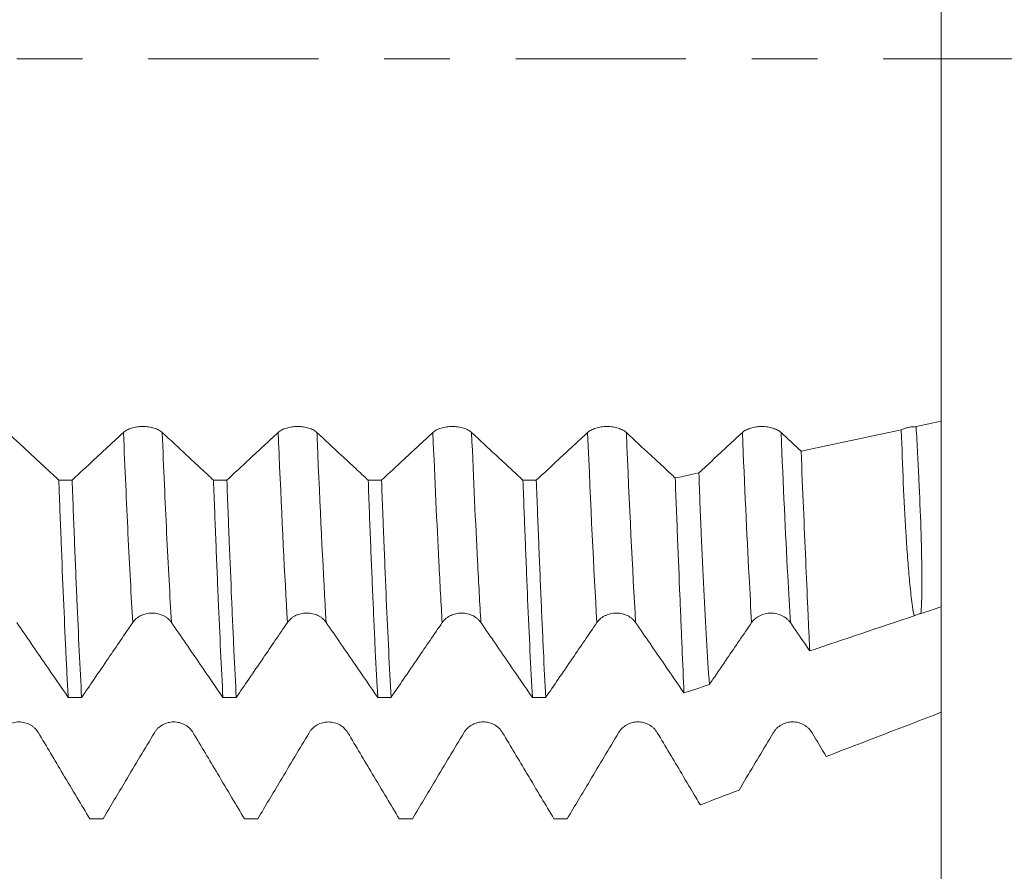
# Model space of a CAD drawing. Units: millimetres. Extents: x -44 to 82, y -67 to 47.
# Drawn here: x 61 to 67, y -5 to 0 of the extents above; entities that cross this region are included whole.
import ezdxf

# ---------------------------------------------------------------- set-up
doc = ezdxf.new("R2010")
doc.units = ezdxf.units.MM
doc.linetypes.add('CENTER', pattern=[47.5, 22, -8.5, 8.5, -8.5])
for name, color, linetype in [('1', 4, 'Continuous'), ('2', 7, 'Continuous'), ('SK2', 7, 'Continuous'), ('SK4', 2, 'CENTER')]:
    doc.layers.add(name, color=color, linetype=linetype)
doc.styles.add('iso_b_vert', font='simplex.shx')
doc.dimstyles.get("Standard").update_dxf_attribs({"dimtxt": 0.18, "dimasz": 0.18, "dimexe": 0.18, "dimexo": 0.0625, "dimgap": 0.09, "dimtad": 1, "dimzin": 0, "dimdsep": 52, "dimtxsty": 'Standard', "dimcen": 0.09, "dimadec": 0, "dimazin": 0, "dimtfac": 1, "dimtdec": 4, "dimtofl": 0, "dimtmove": 0, "dimatfit": 3, "dimfxl": 1, "dimtolj": 1, "dimtzin": 0, "dimarcsym": 0})

# ---------------------------------------------------------------- blocks, each defined once
blk = doc.blocks.new('_U0')
at = {"layer": 'SK2', "lineweight": 13}
for p, q in [((-23, -1.5875), (-23, -56.000353)), ((67, -1.5875), (67, -56.000353)), ((-23, -54.000353), (67, -54.000353))]:
    blk.add_line(p, q, dxfattribs=at)
at = {"layer": 'SK2', "lineweight": 18}
for points in [[(-23, -54.000353), (-19.500002, -53.539569), (-19.499998, -54.461137)], [(67, -54.000353), (63.500002, -54.461137), (63.499998, -53.539569)]]:
    blk.add_solid(points, dxfattribs=at)
at = {"layer": 'SK2', "lineweight": 18, "insert": (20.367172, -53.115239), "char_height": 3, "attachment_point": 7, "line_spacing_factor": 1.084337, "style": 'iso_b_vert'}
blk.add_mtext('\\W0.6740;90', dxfattribs=at)
blk = doc.blocks.new('_U1')
at = {"layer": '2', "lineweight": 13}
for p, q in [((28.75, -1.5875), (28.75, -38.000353)), ((67, -1.5875), (67, -38.000353)), ((67, -36.000353), (28.75, -36.000353))]:
    blk.add_line(p, q, dxfattribs=at)
at = {"layer": '2', "lineweight": 18}
for points in [[(28.75, -36.000353), (32.249998, -35.539569), (32.250002, -36.461137)], [(67, -36.000353), (63.500002, -36.461137), (63.499998, -35.539569)]]:
    blk.add_solid(points, dxfattribs=at)
at = {"layer": '2', "lineweight": 18, "insert": (43.39263, -35.115239), "char_height": 3, "attachment_point": 7, "line_spacing_factor": 1.084337, "style": 'iso_b_vert'}
blk.add_mtext('\\W0.7468;38.25', dxfattribs=at)
blk = doc.blocks.new('_U2')
at = {"layer": 'SK2', "lineweight": 13}
for p, q in [((49, -1.5875), (49, -29.000353)), ((67, -1.5875), (67, -29.000353)), ((67, -27.000353), (49, -27.000353))]:
    blk.add_line(p, q, dxfattribs=at)
at = {"layer": 'SK2', "lineweight": 18}
for points in [[(49, -27.000353), (52.499998, -26.539569), (52.500002, -27.461137)], [(67, -27.000353), (63.500002, -27.461137), (63.499998, -26.539569)]]:
    blk.add_solid(points, dxfattribs=at)
at = {"layer": 'SK2', "lineweight": 18, "insert": (56.742115, -26.115239), "char_height": 3, "attachment_point": 7, "line_spacing_factor": 1.084337, "style": 'iso_b_vert'}
blk.add_mtext('\\W0.5321;18', dxfattribs=at)
blk = doc.blocks.new('_U3')
at = {"layer": 'SK2', "lineweight": 13}
for p, q in [((65.25, 1.5875), (65.25, 14.650127)), ((67, 1.5875), (67, 14.650127)), ((74.5, 12.650127), (57.75, 12.650127))]:
    blk.add_line(p, q, dxfattribs=at)
at = {"layer": 'SK2', "lineweight": 18}
for points in [[(65.25, 12.650127), (61.750002, 12.189343), (61.749998, 13.110911)], [(67, 12.650127), (70.499998, 13.110911), (70.500002, 12.189343)]]:
    blk.add_solid(points, dxfattribs=at)
at = {"layer": 'SK2', "lineweight": 18, "attachment_point": 7, "line_spacing_factor": 1.084337, "style": 'iso_b_vert'}
for s, insert, char_height in [('\\W0.6562;1.75', (63.138486, 20.535241), 3), ("\\W0.6844;'E'", (63.164986, 13.43276), 3.5)]:
    blk.add_mtext(s, dxfattribs=dict(at, insert=insert, char_height=char_height))
blk = doc.blocks.new('_U4')
at = {"layer": '2', "lineweight": 13}
for p, q in [((80.5, -5.075063), (80.5, 35.67995)), ((68.5875, 5.075063), (82.5, 5.075063)), ((68.5875, -5.075063), (82.5, -5.075063))]:
    blk.add_line(p, q, dxfattribs=at)
at = {"layer": '2', "lineweight": 18}
for points in [[(80.5, 5.075063), (80.960784, 1.575065), (80.039216, 1.575062)], [(80.5, -5.075063), (80.039216, -1.575065), (80.960784, -1.575062)]]:
    blk.add_solid(points, dxfattribs=at)
at = {"layer": '2', "lineweight": 18, "insert": (79.908886, 20.635353), "char_height": 3, "attachment_point": 7, "rotation": 90, "line_spacing_factor": 1.084337, "style": 'iso_b_vert'}
blk.add_mtext('\\W0.7161;M10x1.00', dxfattribs=at)

msp = doc.modelspace()

# ---------------------------------------------------------------- linework, layer by layer
at = {"layer": '1', "lineweight": 18}
for points, knots in [([(67, 1.3529), (67, 1.3508), (67, 1.3366), (67, 1.3164), (67, 1.2917), (67, 1.2682), (67, 1.2352), (67, 1.1333), (67, 0.8976), (67, 0.4308), (67, -0.025), (67, -0.3841), (67, -0.7653), (67, -1.253), (67, -1.684), (67, -1.9586), (67, -2.0706), (67, -2.1457), (67, -2.2205), (67, -2.2952), (67, -2.3439)], [0, 0, 0, 0, 0.004998, 0.033526, 0.04779, 0.062054, 0.090582, 0.11911, 0.233222, 0.347333, 0.461445, 0.518501, 0.575557, 0.689668, 0.80378, 0.860836, 0.917892, 0.917892, 0.946419, 1, 1, 1, 1]), ([(67, -3.5436), (67, -3.3), (67, -2.9098), (67, -2.4666), (67, -2.3439)], [0, 0, 0, 0, 0.73063, 1, 1, 1, 1]), ([(61.2966, -2.7241), (61.2697, -2.6991), (61.2427, -2.6741), (61.1848, -2.6202), (61.1537, -2.5914), (61.0701, -2.5136), (61.0174, -2.4646), (60.9648, -2.4156)], [0, 0, 0, 0, 0.243449, 0.243449, 0.524047, 0.524047, 1, 1, 1, 1]), ([(61.7145, -2.416), (61.6835, -2.4448), (61.6524, -2.4737), (61.5904, -2.5314), (61.5593, -2.5602), (61.4798, -2.6341), (61.4313, -2.6791), (61.3828, -2.7241)], [0, 0, 0, 0, 0.28078, 0.28078, 0.561559, 0.561559, 1, 1, 1, 1]), ([(61.9648, -2.416), (61.9584, -2.4101), (61.9507, -2.4047), (61.9374, -2.3976), (61.9326, -2.3953), (61.9226, -2.3912), (61.9121, -2.3874), (61.9008, -2.3844), (61.8891, -2.3818), (61.8831, -2.3807), (61.871, -2.379), (61.8648, -2.3783), (61.8524, -2.3774), (61.846, -2.3772), (61.827, -2.3772), (61.8146, -2.3781), (61.7963, -2.3807), (61.7902, -2.3818), (61.7786, -2.3844), (61.773, -2.3859), (61.7566, -2.3909), (61.7464, -2.3951), (61.7331, -2.4022), (61.729, -2.4048), (61.7213, -2.4101), (61.7177, -2.413), (61.7145, -2.416)], [0, 0, 0, 0, 0.125, 0.125, 0.1875, 0.1875, 0.25, 0.3125, 0.3125, 0.375, 0.375, 0.4375, 0.4375, 0.5, 0.5, 0.625, 0.625, 0.6875, 0.6875, 0.75, 0.75, 0.875, 0.875, 0.9375, 0.9375, 1, 1, 1, 1]), ([(62.2964, -2.7244), (62.2695, -2.6993), (62.2426, -2.6743), (62.1846, -2.6205), (62.1536, -2.5916), (62.0699, -2.5139), (62.0174, -2.465), (61.9648, -2.416)], [0, 0, 0, 0, 0.243594, 0.243594, 0.524323, 0.524323, 1, 1, 1, 1]), ([(62.7145, -2.4162), (62.6835, -2.4451), (62.6524, -2.4739), (62.5903, -2.5316), (62.5593, -2.5605), (62.4798, -2.6344), (62.4313, -2.6794), (62.3828, -2.7244)], [0, 0, 0, 0, 0.280767, 0.280767, 0.561533, 0.561533, 1, 1, 1, 1]), ([(62.9648, -2.4163), (62.9584, -2.4103), (62.9507, -2.405), (62.9374, -2.3978), (62.9326, -2.3955), (62.9226, -2.3914), (62.9121, -2.3877), (62.9008, -2.3847), (62.8891, -2.3821), (62.8831, -2.381), (62.871, -2.3792), (62.8648, -2.3785), (62.8524, -2.3777), (62.846, -2.3774), (62.827, -2.3774), (62.8146, -2.3783), (62.7963, -2.3809), (62.7902, -2.382), (62.7786, -2.3846), (62.773, -2.3861), (62.7566, -2.3911), (62.7464, -2.3953), (62.7331, -2.4025), (62.729, -2.405), (62.7213, -2.4104), (62.7177, -2.4132), (62.7145, -2.4162)], [0, 0, 0, 0, 0.125, 0.125, 0.1875, 0.1875, 0.25, 0.3125, 0.3125, 0.375, 0.375, 0.4375, 0.4375, 0.5, 0.5, 0.625, 0.625, 0.6875, 0.6875, 0.75, 0.75, 0.875, 0.875, 0.9375, 0.9375, 1, 1, 1, 1]), ([(63.2964, -2.7246), (63.2695, -2.6996), (63.2426, -2.6747), (63.1847, -2.6208), (63.1537, -2.592), (63.07, -2.5142), (63.0174, -2.4653), (62.9648, -2.4163)], [0, 0, 0, 0, 0.243182, 0.243182, 0.523933, 0.523933, 1, 1, 1, 1]), ([(63.7146, -2.4163), (63.6835, -2.4452), (63.6525, -2.4741), (63.5904, -2.5318), (63.5593, -2.5606), (63.4797, -2.6345), (63.4312, -2.6796), (63.3827, -2.7246)], [0, 0, 0, 0, 0.280664, 0.280664, 0.561328, 0.561328, 1, 1, 1, 1]), ([(63.9648, -2.4164), (63.9584, -2.4105), (63.9508, -2.4051), (63.9374, -2.3979), (63.9326, -2.3957), (63.9226, -2.3915), (63.9121, -2.3878), (63.9008, -2.3848), (63.8891, -2.3822), (63.8831, -2.3811), (63.871, -2.3793), (63.8648, -2.3787), (63.8524, -2.3778), (63.846, -2.3775), (63.827, -2.3775), (63.8146, -2.3784), (63.7963, -2.381), (63.7902, -2.3821), (63.7786, -2.3847), (63.773, -2.3862), (63.7567, -2.3913), (63.7464, -2.3955), (63.7331, -2.4026), (63.729, -2.4051), (63.7213, -2.4105), (63.7177, -2.4134), (63.7146, -2.4163)], [0, 0, 0, 0, 0.125, 0.125, 0.1875, 0.1875, 0.25, 0.3125, 0.3125, 0.375, 0.375, 0.4375, 0.4375, 0.5, 0.5, 0.625, 0.625, 0.6875, 0.6875, 0.75, 0.75, 0.875, 0.875, 0.9375, 0.9375, 1, 1, 1, 1]), ([(64.2966, -2.7249), (64.2696, -2.6998), (64.2427, -2.6748), (64.1847, -2.6209), (64.1536, -2.592), (64.07, -2.5143), (64.0174, -2.4653), (63.9648, -2.4164)], [0, 0, 0, 0, 0.243801, 0.243801, 0.524416, 0.524416, 1, 1, 1, 1]), ([(64.7146, -2.4167), (64.6835, -2.4456), (64.6525, -2.4745), (64.5904, -2.5322), (64.5593, -2.5611), (64.4798, -2.6349), (64.4314, -2.6799), (64.3829, -2.7249)], [0, 0, 0, 0, 0.280826, 0.280826, 0.561652, 0.561652, 1, 1, 1, 1]), ([(64.9648, -2.4168), (64.9584, -2.4109), (64.9508, -2.4055), (64.9374, -2.3983), (64.9326, -2.3961), (64.9226, -2.3919), (64.9121, -2.3882), (64.9009, -2.3852), (64.8891, -2.3826), (64.8831, -2.3815), (64.871, -2.3797), (64.8648, -2.3791), (64.8524, -2.3782), (64.846, -2.3779), (64.827, -2.3779), (64.8146, -2.3788), (64.7963, -2.3814), (64.7902, -2.3825), (64.7786, -2.3851), (64.773, -2.3866), (64.7567, -2.3917), (64.7465, -2.3959), (64.7331, -2.403), (64.729, -2.4055), (64.7213, -2.4109), (64.7178, -2.4138), (64.7146, -2.4167)], [0, 0, 0, 0, 0.125, 0.125, 0.1875, 0.1875, 0.25, 0.3125, 0.3125, 0.375, 0.375, 0.4375, 0.4375, 0.5, 0.5, 0.625, 0.625, 0.6875, 0.6875, 0.75, 0.75, 0.875, 0.875, 0.9375, 0.9375, 1, 1, 1, 1]), ([(65.2806, -2.7104), (65.2589, -2.6903), (65.2373, -2.6702), (65.1846, -2.6212), (65.1536, -2.5924), (65.0699, -2.5146), (65.0174, -2.4657), (64.9648, -2.4168)], [0, 0, 0, 0, 0.205654, 0.205654, 0.500525, 0.500525, 1, 1, 1, 1]), ([(65.7146, -2.4167), (65.6835, -2.4456), (65.6525, -2.4745), (65.5904, -2.5322), (65.5593, -2.5611), (65.4967, -2.6192), (65.4652, -2.6485), (65.4336, -2.6778)], [0, 0, 0, 0, 0.331538, 0.331538, 0.663077, 0.663077, 1, 1, 1, 1]), ([(65.9648, -2.4168), (65.9584, -2.4109), (65.9508, -2.4055), (65.9374, -2.3983), (65.9326, -2.3961), (65.9226, -2.3919), (65.9122, -2.3882), (65.9009, -2.3852), (65.8892, -2.3826), (65.8831, -2.3815), (65.871, -2.3797), (65.8649, -2.3791), (65.8524, -2.3782), (65.846, -2.3779), (65.827, -2.3779), (65.8146, -2.3788), (65.7963, -2.3814), (65.7902, -2.3825), (65.7786, -2.3851), (65.773, -2.3866), (65.7567, -2.3917), (65.7465, -2.3959), (65.7332, -2.403), (65.729, -2.4055), (65.7213, -2.4109), (65.7178, -2.4138), (65.7146, -2.4167)], [0, 0, 0, 0, 0.125, 0.125, 0.1875, 0.1875, 0.25, 0.3125, 0.3125, 0.375, 0.375, 0.4375, 0.4375, 0.5, 0.5, 0.625, 0.625, 0.6875, 0.6875, 0.75, 0.75, 0.875, 0.875, 0.9375, 0.9375, 1, 1, 1, 1]), ([(66.8378, -2.3786), (66.8289, -2.3786), (66.8202, -2.3791), (66.8031, -2.3809), (66.7945, -2.3823), (66.7782, -2.3858), (66.7704, -2.3879), (66.7555, -2.3929), (66.7484, -2.3958), (66.7419, -2.399)], [0, 0, 0, 0, 0.25, 0.25, 0.5, 0.5, 0.75, 0.75, 1, 1, 1, 1]), ([(66.8249, -3.6023), (66.8211, -3.583), (66.8179, -3.5631), (66.8118, -3.5224), (66.8091, -3.5016), (66.8013, -3.4381), (66.7968, -3.3942), (66.7885, -3.3033), (66.7847, -3.2563), (66.7776, -3.16), (66.7743, -3.1106), (66.7651, -2.9591), (66.7597, -2.8534), (66.7501, -2.633), (66.7458, -2.5183), (66.7419, -2.399)], [0, 0, 0, 0, 0.0625, 0.0625, 0.125, 0.125, 0.25, 0.25, 0.375, 0.375, 0.5, 0.5, 0.75, 0.75, 1, 1, 1, 1]), ([(66.8378, -2.3786), (66.8411, -2.4374), (66.8442, -2.4952), (66.8501, -2.6091), (66.8529, -2.6651), (66.8607, -2.8295), (66.8651, -2.9346), (66.8719, -3.1359), (66.8743, -3.2322), (66.8753, -3.3702), (66.8752, -3.4151), (66.8741, -3.4809), (66.8735, -3.5026), (66.8719, -3.5454), (66.8708, -3.5665), (66.8691, -3.5875)], [0, 0, 0, 0, 0.125, 0.125, 0.25, 0.25, 0.5, 0.5, 0.75, 0.75, 0.875, 0.875, 0.9375, 0.9375, 1, 1, 1, 1]), ([(66.0942, -2.5371), (66.0995, -2.6642), (66.1099, -2.9086), (66.1194, -3.1339), (66.1286, -3.3496), (66.1331, -3.4527), (66.1397, -3.5999), (66.1418, -3.6477), (66.1461, -3.7403), (66.1482, -3.7852), (66.1503, -3.8285)], [0, 0, 0, 0, 0.25, 0.5, 0.5, 0.75, 0.75, 0.875, 0.875, 1, 1, 1, 1]), ([(61.2966, -2.7241), (61.2979, -2.7585), (61.2992, -2.7929), (61.3017, -2.8608), (61.3056, -2.9616), (61.3094, -3.0594), (61.3169, -3.251), (61.3269, -3.496), (61.3368, -3.7199), (61.3444, -3.8798), (61.3469, -3.9318), (61.3508, -4.0078), (61.3521, -4.0328), (61.3547, -4.0819), (61.356, -4.106), (61.3573, -4.1297)], [0, 0, 0, 0, 0.0625, 0.0625, 0.125, 0.25, 0.25, 0.5, 0.75, 0.75, 0.875, 0.875, 0.9375, 0.9375, 1, 1, 1, 1]), ([(61.4441, -4.1297), (61.439, -4.0355), (61.4338, -3.9353), (61.4236, -3.723), (61.4185, -3.611), (61.4108, -3.4337), (61.4082, -3.3731), (61.4031, -3.2488), (61.4005, -3.1856), (61.3929, -2.993), (61.3878, -2.8606), (61.3828, -2.7241)], [0, 0, 0, 0, 0.25, 0.25, 0.5, 0.5, 0.625, 0.625, 0.75, 0.75, 1, 1, 1, 1]), ([(62.2964, -2.7244), (62.3015, -2.8608), (62.3066, -2.9933), (62.3143, -3.1859), (62.3169, -3.249), (62.322, -3.3733), (62.3246, -3.4339), (62.3322, -3.6112), (62.3373, -3.7232), (62.3473, -3.9355), (62.3523, -4.0357), (62.3574, -4.1299)], [0, 0, 0, 0, 0.25, 0.25, 0.375, 0.375, 0.5, 0.5, 0.75, 0.75, 1, 1, 1, 1]), ([(62.4437, -4.1299), (62.4387, -4.0358), (62.4337, -3.9351), (62.4274, -3.8009), (62.4261, -3.7736), (62.4236, -3.7183), (62.4197, -3.6346), (62.4159, -3.548), (62.4083, -3.3713), (62.4033, -3.2487), (62.3931, -2.9938), (62.388, -2.8615), (62.3828, -2.7244)], [0, 0, 0, 0, 0.25, 0.25, 0.3125, 0.3125, 0.375, 0.5, 0.5, 0.75, 0.75, 1, 1, 1, 1]), ([(63.2964, -2.7246), (63.3014, -2.8618), (63.3064, -2.994), (63.3165, -3.2489), (63.3216, -3.3716), (63.3293, -3.5483), (63.3331, -3.6348), (63.337, -3.7185), (63.3396, -3.7737), (63.3409, -3.801), (63.3474, -3.9353), (63.3525, -4.036), (63.3577, -4.1301)], [0, 0, 0, 0, 0.25, 0.25, 0.5, 0.5, 0.625, 0.6875, 0.6875, 0.75, 0.75, 1, 1, 1, 1]), ([(63.444, -4.1301), (63.4389, -4.0352), (63.4338, -3.9345), (63.4236, -3.7221), (63.4185, -3.6104), (63.4082, -3.3758), (63.4031, -3.2529), (63.3967, -3.0923), (63.3954, -3.0598), (63.3928, -2.9941), (63.3916, -2.9609), (63.3877, -2.8608), (63.3852, -2.7931), (63.3827, -2.7246)], [0, 0, 0, 0, 0.25, 0.25, 0.5, 0.5, 0.75, 0.75, 0.8125, 0.8125, 0.875, 0.875, 1, 1, 1, 1]), ([(64.2966, -2.7249), (64.2991, -2.7934), (64.3017, -2.861), (64.3055, -2.9611), (64.3068, -2.9943), (64.3094, -3.06), (64.3158, -3.2224), (64.322, -3.376), (64.332, -3.6106), (64.337, -3.7223), (64.3471, -3.9347), (64.3522, -4.0354), (64.3573, -4.1303)], [0, 0, 0, 0, 0.125, 0.125, 0.1875, 0.1875, 0.25, 0.5, 0.5, 0.75, 0.75, 1, 1, 1, 1]), ([(64.4439, -4.1303), (64.4389, -4.0363), (64.4338, -3.9361), (64.4263, -3.7765), (64.4225, -3.6943), (64.4186, -3.6086), (64.4161, -3.5507), (64.4148, -3.5212), (64.4084, -3.3726), (64.4033, -3.2491), (64.3931, -2.9935), (64.388, -2.8614), (64.3829, -2.7249)], [0, 0, 0, 0, 0.25, 0.25, 0.375, 0.4375, 0.4375, 0.5, 0.5, 0.75, 0.75, 1, 1, 1, 1]), ([(65.2806, -2.7104), (65.2859, -2.8473), (65.2963, -3.1106), (65.306, -3.3535), (65.3131, -3.5279), (65.3154, -3.5848), (65.32, -3.6959), (65.3223, -3.7501), (65.329, -3.9088), (65.3332, -4.0081), (65.3374, -4.101)], [0, 0, 0, 0, 0.25, 0.5, 0.5, 0.625, 0.625, 0.75, 0.75, 1, 1, 1, 1]), ([(65.5017, -4.046), (65.4951, -3.9552), (65.4887, -3.8585), (65.4764, -3.6534), (65.4704, -3.5451), (65.459, -3.3166), (65.4535, -3.1965), (65.4457, -3.0073), (65.4432, -2.943), (65.4383, -2.8122), (65.4359, -2.7456), (65.4336, -2.6778)], [0, 0, 0, 0, 0.25, 0.25, 0.5, 0.5, 0.75, 0.75, 0.875, 0.875, 1, 1, 1, 1]), ([(61.7746, -3.6451), (61.7809, -3.6358), (61.7886, -3.6275), (61.8019, -3.6162), (61.8067, -3.6126), (61.8167, -3.6061), (61.8272, -3.6002), (61.8384, -3.5955), (61.8502, -3.5914), (61.8562, -3.5897), (61.8683, -3.587), (61.8745, -3.586), (61.8869, -3.5846), (61.8933, -3.5842), (61.9123, -3.5842), (61.9247, -3.5856), (61.9431, -3.5898), (61.9491, -3.5915), (61.9607, -3.5956), (61.9664, -3.5979), (61.9772, -3.6032), (61.9825, -3.6062), (61.9926, -3.6127), (62.0021, -3.6197), (62.0104, -3.6276), (62.018, -3.6361), (62.0216, -3.6405), (62.0248, -3.6452)], [0, 0, 0, 0, 0.125, 0.125, 0.1875, 0.1875, 0.25, 0.3125, 0.3125, 0.375, 0.375, 0.4375, 0.4375, 0.5, 0.5, 0.625, 0.625, 0.6875, 0.6875, 0.75, 0.75, 0.8125, 0.8125, 0.875, 0.9375, 0.9375, 1, 1, 1, 1]), ([(62.7746, -3.6448), (62.7809, -3.6355), (62.7886, -3.6272), (62.8019, -3.6159), (62.8067, -3.6123), (62.8167, -3.6058), (62.8272, -3.5999), (62.8385, -3.5952), (62.8502, -3.5912), (62.8562, -3.5894), (62.8683, -3.5867), (62.8745, -3.5857), (62.887, -3.5843), (62.8933, -3.5839), (62.9123, -3.584), (62.9248, -3.5853), (62.9431, -3.5895), (62.9491, -3.5912), (62.9608, -3.5953), (62.9664, -3.5976), (62.9773, -3.6029), (62.9825, -3.6059), (62.9926, -3.6124), (63.0021, -3.6194), (63.0104, -3.6274), (63.0181, -3.6358), (63.0216, -3.6403), (63.0248, -3.6449)], [0, 0, 0, 0, 0.125, 0.125, 0.1875, 0.1875, 0.25, 0.3125, 0.3125, 0.375, 0.375, 0.4375, 0.4375, 0.5, 0.5, 0.625, 0.625, 0.6875, 0.6875, 0.75, 0.75, 0.8125, 0.8125, 0.875, 0.9375, 0.9375, 1, 1, 1, 1]), ([(63.7746, -3.6454), (63.781, -3.6361), (63.7886, -3.6277), (63.8019, -3.6164), (63.8067, -3.6128), (63.8168, -3.6063), (63.8272, -3.6005), (63.8385, -3.5958), (63.8502, -3.5917), (63.8562, -3.59), (63.8684, -3.5872), (63.8745, -3.5862), (63.887, -3.5848), (63.8934, -3.5845), (63.9123, -3.5845), (63.9248, -3.5859), (63.9431, -3.59), (63.9492, -3.5918), (63.9608, -3.5958), (63.9664, -3.5982), (63.9773, -3.6035), (63.9826, -3.6065), (63.9926, -3.613), (64.0021, -3.62), (64.0104, -3.6279), (64.0181, -3.6364), (64.0216, -3.6408), (64.0248, -3.6455)], [0, 0, 0, 0, 0.125, 0.125, 0.1875, 0.1875, 0.25, 0.3125, 0.3125, 0.375, 0.375, 0.4375, 0.4375, 0.5, 0.5, 0.625, 0.625, 0.6875, 0.6875, 0.75, 0.75, 0.8125, 0.8125, 0.875, 0.9375, 0.9375, 1, 1, 1, 1]), ([(64.7746, -3.6453), (64.781, -3.636), (64.7886, -3.6276), (64.8019, -3.6164), (64.8067, -3.6128), (64.8168, -3.6063), (64.8272, -3.6004), (64.8385, -3.5957), (64.8502, -3.5916), (64.8562, -3.5899), (64.8684, -3.5872), (64.8745, -3.5862), (64.887, -3.5848), (64.8934, -3.5844), (64.9123, -3.5844), (64.9248, -3.5858), (64.9431, -3.59), (64.9492, -3.5917), (64.9608, -3.5958), (64.9664, -3.5981), (64.9773, -3.6034), (64.9826, -3.6064), (64.9926, -3.6129), (65.0021, -3.6199), (65.0104, -3.6278), (65.0181, -3.6363), (65.0216, -3.6408), (65.0248, -3.6454)], [0, 0, 0, 0, 0.125, 0.125, 0.1875, 0.1875, 0.25, 0.3125, 0.3125, 0.375, 0.375, 0.4375, 0.4375, 0.5, 0.5, 0.625, 0.625, 0.6875, 0.6875, 0.75, 0.75, 0.8125, 0.8125, 0.875, 0.9375, 0.9375, 1, 1, 1, 1]), ([(65.7746, -3.6457), (65.781, -3.6364), (65.7886, -3.628), (65.8019, -3.6167), (65.8067, -3.6131), (65.8168, -3.6066), (65.8272, -3.6008), (65.8385, -3.5961), (65.8502, -3.592), (65.8562, -3.5902), (65.8684, -3.5875), (65.8745, -3.5865), (65.887, -3.5851), (65.8934, -3.5847), (65.9123, -3.5848), (65.9248, -3.5861), (65.9431, -3.5903), (65.9492, -3.592), (65.9608, -3.5961), (65.9664, -3.5984), (65.9773, -3.6037), (65.9826, -3.6067), (65.9926, -3.6132), (66.0021, -3.6202), (66.0104, -3.6282), (66.0181, -3.6366), (66.0217, -3.6411), (66.0248, -3.6457)], [0, 0, 0, 0, 0.125, 0.125, 0.1875, 0.1875, 0.25, 0.3125, 0.3125, 0.375, 0.375, 0.4375, 0.4375, 0.5, 0.5, 0.625, 0.625, 0.6875, 0.6875, 0.75, 0.75, 0.8125, 0.8125, 0.875, 0.9375, 0.9375, 1, 1, 1, 1]), ([(66.8249, -3.6023), (66.8317, -3.5989), (66.8388, -3.5959), (66.8537, -3.5909), (66.8614, -3.5889), (66.8691, -3.5875)], [0, 0, 0, 0, 0.5, 0.5, 1, 1, 1, 1]), ([(67, -3.5952), (67, -3.6707), (67, -3.7472), (67, -3.8697), (67, -4.0039), (67, -4.1382), (67, -4.2259)], [0, 0, 0, 0, 0.374858, 0.374858, 0.592059, 1, 1, 1, 1]), ([(61.0248, -3.6451), (61.0559, -3.6903), (61.0869, -3.7356), (61.1491, -3.8262), (61.1802, -3.8714), (61.2599, -3.9877), (61.3086, -4.0587), (61.3573, -4.1297)], [0, 0, 0, 0, 0.280336, 0.280336, 0.560671, 0.560671, 1, 1, 1, 1]), ([(61.4441, -4.1297), (61.4708, -4.0905), (61.4976, -4.0513), (61.5553, -3.9667), (61.5862, -3.9213), (61.6696, -3.799), (61.7221, -3.7221), (61.7746, -3.6451)], [0, 0, 0, 0, 0.242816, 0.242816, 0.523628, 0.523628, 1, 1, 1, 1]), ([(62.0248, -3.6452), (62.0559, -3.6904), (62.087, -3.7357), (62.1491, -3.8263), (62.1802, -3.8716), (62.26, -3.9879), (62.3087, -4.0589), (62.3574, -4.1299)], [0, 0, 0, 0, 0.280299, 0.280299, 0.560598, 0.560598, 1, 1, 1, 1]), ([(62.4437, -4.1299), (62.4706, -4.0905), (62.4975, -4.051), (62.5554, -3.9663), (62.5863, -3.9209), (62.6697, -3.7986), (62.7222, -3.7217), (62.7746, -3.6448)], [0, 0, 0, 0, 0.243835, 0.243835, 0.524369, 0.524369, 1, 1, 1, 1]), ([(63.0248, -3.6449), (63.0559, -3.6902), (63.087, -3.7354), (63.1491, -3.826), (63.1802, -3.8713), (63.2601, -3.9877), (63.3089, -4.0589), (63.3577, -4.1301)], [0, 0, 0, 0, 0.280043, 0.280043, 0.560087, 0.560087, 1, 1, 1, 1]), ([(63.444, -4.1301), (63.4708, -4.0908), (63.4976, -4.0515), (63.5553, -3.9669), (63.5863, -3.9215), (63.6697, -3.7992), (63.7222, -3.7223), (63.7746, -3.6454)], [0, 0, 0, 0, 0.243066, 0.243066, 0.523809, 0.523809, 1, 1, 1, 1]), ([(64.0248, -3.6455), (64.0559, -3.6907), (64.087, -3.736), (64.1491, -3.8266), (64.1802, -3.8719), (64.2599, -3.9882), (64.3086, -4.0592), (64.3573, -4.1303)], [0, 0, 0, 0, 0.280294, 0.280294, 0.560589, 0.560589, 1, 1, 1, 1]), ([(64.4439, -4.1303), (64.4707, -4.091), (64.4975, -4.0517), (64.5553, -3.967), (64.5862, -3.9216), (64.6696, -3.7993), (64.7221, -3.7223), (64.7746, -3.6453)], [0, 0, 0, 0, 0.243142, 0.243142, 0.52377, 0.52377, 1, 1, 1, 1]), ([(65.0248, -3.6454), (65.0559, -3.6907), (65.087, -3.7359), (65.1491, -3.8265), (65.1802, -3.8718), (65.2533, -3.9784), (65.2954, -4.0397), (65.3374, -4.101)], [0, 0, 0, 0, 0.298219, 0.298219, 0.596439, 0.596439, 1, 1, 1, 1]), ([(65.5017, -4.046), (65.5093, -4.0348), (65.5169, -4.0237), (65.5554, -3.9671), (65.5863, -3.9218), (65.6697, -3.7995), (65.7222, -3.7226), (65.7746, -3.6457)], [0, 0, 0, 0, 0.08353, 0.08353, 0.423504, 0.423504, 1, 1, 1, 1]), ([(66.0248, -3.6457), (66.0559, -3.691), (66.087, -3.7363), (66.1288, -3.7972), (66.1395, -3.8128), (66.1503, -3.8285)], [0, 0, 0, 0, 0.743269, 0.743269, 1, 1, 1, 1]), ([(61.1648, -4.358), (61.1584, -4.3474), (61.1507, -4.3377), (61.1374, -4.3248), (61.1326, -4.3207), (61.1226, -4.3133), (61.1121, -4.3065), (61.1008, -4.3012), (61.0891, -4.2965), (61.0831, -4.2945), (61.071, -4.2913), (61.0648, -4.2902), (61.0524, -4.2886), (61.046, -4.2881), (61.027, -4.2881), (61.0146, -4.2897), (60.9962, -4.2945), (60.9902, -4.2964), (60.9786, -4.3011), (60.973, -4.3038), (60.9566, -4.3129), (60.9464, -4.3204), (60.9331, -4.3333), (60.929, -4.3379), (60.9213, -4.3476), (60.9177, -4.3527), (60.9145, -4.358)], [0, 0, 0, 0, 0.125, 0.125, 0.1875, 0.1875, 0.25, 0.3125, 0.3125, 0.375, 0.375, 0.4375, 0.4375, 0.5, 0.5, 0.625, 0.625, 0.6875, 0.6875, 0.75, 0.75, 0.875, 0.875, 0.9375, 0.9375, 1, 1, 1, 1]), ([(62.1648, -4.358), (62.1584, -4.3473), (62.1508, -4.3377), (62.1374, -4.3248), (62.1326, -4.3207), (62.1226, -4.3132), (62.1121, -4.3065), (62.1008, -4.3011), (62.0891, -4.2964), (62.0831, -4.2944), (62.071, -4.2913), (62.0648, -4.2901), (62.0524, -4.2885), (62.046, -4.2881), (62.027, -4.2881), (62.0146, -4.2897), (61.9963, -4.2944), (61.9902, -4.2964), (61.9786, -4.301), (61.973, -4.3037), (61.9566, -4.3128), (61.9464, -4.3204), (61.9331, -4.3332), (61.929, -4.3378), (61.9213, -4.3475), (61.9177, -4.3526), (61.9145, -4.3579)], [0, 0, 0, 0, 0.125, 0.125, 0.1875, 0.1875, 0.25, 0.3125, 0.3125, 0.375, 0.375, 0.4375, 0.4375, 0.5, 0.5, 0.625, 0.625, 0.6875, 0.6875, 0.75, 0.75, 0.875, 0.875, 0.9375, 0.9375, 1, 1, 1, 1]), ([(63.1648, -4.3582), (63.1584, -4.3476), (63.1508, -4.338), (63.1374, -4.325), (63.1326, -4.3209), (63.1226, -4.3135), (63.1121, -4.3068), (63.1009, -4.3014), (63.0891, -4.2967), (63.0831, -4.2947), (63.071, -4.2916), (63.0648, -4.2904), (63.0524, -4.2888), (63.046, -4.2884), (63.027, -4.2884), (63.0146, -4.2899), (62.9963, -4.2947), (62.9902, -4.2967), (62.9786, -4.3013), (62.973, -4.304), (62.9567, -4.3131), (62.9464, -4.3207), (62.9331, -4.3335), (62.929, -4.3381), (62.9213, -4.3478), (62.9177, -4.3529), (62.9146, -4.3582)], [0, 0, 0, 0, 0.125, 0.125, 0.1875, 0.1875, 0.25, 0.3125, 0.3125, 0.375, 0.375, 0.4375, 0.4375, 0.5, 0.5, 0.625, 0.625, 0.6875, 0.6875, 0.75, 0.75, 0.875, 0.875, 0.9375, 0.9375, 1, 1, 1, 1]), ([(64.1648, -4.3577), (64.1584, -4.347), (64.1508, -4.3374), (64.1374, -4.3245), (64.1326, -4.3204), (64.1226, -4.313), (64.1122, -4.3062), (64.1009, -4.3008), (64.0892, -4.2961), (64.0831, -4.2942), (64.071, -4.291), (64.0649, -4.2898), (64.0524, -4.2883), (64.046, -4.2878), (64.0271, -4.2878), (64.0146, -4.2894), (63.9963, -4.2942), (63.9903, -4.2962), (63.9786, -4.3008), (63.973, -4.3035), (63.9567, -4.3126), (63.9465, -4.3202), (63.9332, -4.333), (63.929, -4.3376), (63.9213, -4.3473), (63.9178, -4.3524), (63.9146, -4.3577)], [0, 0, 0, 0, 0.125, 0.125, 0.1875, 0.1875, 0.25, 0.3125, 0.3125, 0.375, 0.375, 0.4375, 0.4375, 0.5, 0.5, 0.625, 0.625, 0.6875, 0.6875, 0.75, 0.75, 0.875, 0.875, 0.9375, 0.9375, 1, 1, 1, 1]), ([(65.1648, -4.3578), (65.1584, -4.3471), (65.1508, -4.3375), (65.1374, -4.3245), (65.1326, -4.3205), (65.1226, -4.313), (65.1122, -4.3063), (65.1009, -4.3009), (65.0892, -4.2962), (65.0831, -4.2942), (65.071, -4.2911), (65.0649, -4.2899), (65.0524, -4.2883), (65.046, -4.2879), (65.027, -4.2879), (65.0146, -4.2895), (64.9963, -4.2942), (64.9902, -4.2962), (64.9786, -4.3008), (64.973, -4.3035), (64.9567, -4.3126), (64.9465, -4.3202), (64.9331, -4.3331), (64.929, -4.3376), (64.9213, -4.3473), (64.9178, -4.3524), (64.9146, -4.3578)], [0, 0, 0, 0, 0.125, 0.125, 0.1875, 0.1875, 0.25, 0.3125, 0.3125, 0.375, 0.375, 0.4375, 0.4375, 0.5, 0.5, 0.625, 0.625, 0.6875, 0.6875, 0.75, 0.75, 0.875, 0.875, 0.9375, 0.9375, 1, 1, 1, 1]), ([(66.1648, -4.3578), (66.1584, -4.3472), (66.1508, -4.3376), (66.1374, -4.3246), (66.1326, -4.3205), (66.1226, -4.3131), (66.1122, -4.3064), (66.1009, -4.301), (66.0892, -4.2963), (66.0831, -4.2943), (66.071, -4.2912), (66.0649, -4.29), (66.0524, -4.2884), (66.046, -4.288), (66.0271, -4.288), (66.0146, -4.2896), (65.9963, -4.2943), (65.9903, -4.2963), (65.9786, -4.3009), (65.973, -4.3036), (65.9567, -4.3127), (65.9465, -4.3203), (65.9332, -4.3332), (65.929, -4.3377), (65.9213, -4.3474), (65.9178, -4.3525), (65.9146, -4.3579)], [0, 0, 0, 0, 0.125, 0.125, 0.1875, 0.1875, 0.25, 0.3125, 0.3125, 0.375, 0.375, 0.4375, 0.4375, 0.5, 0.5, 0.625, 0.625, 0.6875, 0.6875, 0.75, 0.75, 0.875, 0.875, 0.9375, 0.9375, 1, 1, 1, 1]), ([(61.4965, -4.9142), (61.4696, -4.8691), (61.4427, -4.824), (61.3848, -4.7269), (61.3538, -4.6749), (61.2701, -4.5346), (61.2174, -4.4463), (61.1648, -4.358)], [0, 0, 0, 0, 0.243119, 0.243119, 0.523779, 0.523779, 1, 1, 1, 1]), ([(61.9145, -4.3579), (61.8835, -4.41), (61.8524, -4.462), (61.7903, -4.5661), (61.7593, -4.6181), (61.6797, -4.7515), (61.6312, -4.8329), (61.5827, -4.9142)], [0, 0, 0, 0, 0.280681, 0.280681, 0.561362, 0.561362, 1, 1, 1, 1]), ([(62.4964, -4.9141), (62.4695, -4.869), (62.4426, -4.8238), (62.3846, -4.7266), (62.3536, -4.6745), (62.27, -4.5343), (62.2174, -4.4461), (62.1648, -4.358)], [0, 0, 0, 0, 0.243632, 0.243632, 0.524306, 0.524306, 1, 1, 1, 1]), ([(62.9146, -4.3582), (62.8835, -4.4103), (62.8525, -4.4623), (62.7904, -4.5664), (62.7593, -4.6184), (62.6798, -4.7517), (62.6314, -4.8329), (62.583, -4.9141)], [0, 0, 0, 0, 0.280875, 0.280875, 0.56175, 0.56175, 1, 1, 1, 1]), ([(63.4963, -4.914), (63.4694, -4.869), (63.4426, -4.824), (63.3847, -4.7269), (63.3537, -4.6749), (63.27, -4.5347), (63.2174, -4.4465), (63.1648, -4.3582)], [0, 0, 0, 0, 0.242977, 0.242977, 0.523818, 0.523818, 1, 1, 1, 1]), ([(63.9146, -4.3577), (63.8835, -4.4098), (63.8525, -4.4618), (63.7904, -4.5659), (63.7593, -4.6179), (63.6798, -4.7513), (63.6312, -4.8327), (63.5827, -4.914)], [0, 0, 0, 0, 0.280646, 0.280646, 0.561292, 0.561292, 1, 1, 1, 1]), ([(64.4967, -4.914), (64.4697, -4.8687), (64.4427, -4.8235), (64.3847, -4.7262), (64.3536, -4.6742), (64.27, -4.534), (64.2174, -4.4458), (64.1648, -4.3577)], [0, 0, 0, 0, 0.243928, 0.243928, 0.524513, 0.524513, 1, 1, 1, 1]), ([(64.9146, -4.3578), (64.8835, -4.4098), (64.8525, -4.4618), (64.7904, -4.5659), (64.7593, -4.6179), (64.6798, -4.7513), (64.6313, -4.8326), (64.5828, -4.914)], [0, 0, 0, 0, 0.280699, 0.280699, 0.561398, 0.561398, 1, 1, 1, 1]), ([(65.4433, -4.8247), (65.4342, -4.8093), (65.425, -4.794), (65.3848, -4.7266), (65.3538, -4.6746), (65.2701, -4.5343), (65.2175, -4.446), (65.1648, -4.3578)], [0, 0, 0, 0, 0.098519, 0.098519, 0.432791, 0.432791, 1, 1, 1, 1]), ([(65.9146, -4.3579), (65.8835, -4.4099), (65.8525, -4.4619), (65.7904, -4.566), (65.7593, -4.618), (65.7167, -4.6895), (65.7051, -4.709), (65.6935, -4.7284)], [0, 0, 0, 0, 0.42127, 0.42127, 0.84254, 0.84254, 1, 1, 1, 1])]:
    msp.add_open_spline(points, degree=3, knots=knots, dxfattribs=at)
for points in [[(67, -2.3439), (66.9459, -2.3555), (66.8918, -2.367), (66.8378, -2.3786)], [(66.0942, -2.5371), (66.051, -2.497), (66.0079, -2.4569), (65.9648, -2.4168)], [(66.7419, -2.399), (66.526, -2.4451), (66.3101, -2.4911), (66.0942, -2.5371)], [(61.2966, -2.7241), (61.3253, -2.7241), (61.3541, -2.7241), (61.3828, -2.7241)], [(62.2964, -2.7244), (62.3252, -2.7244), (62.354, -2.7244), (62.3828, -2.7244)], [(63.2964, -2.7246), (63.3251, -2.7246), (63.3539, -2.7246), (63.3827, -2.7246)], [(64.2966, -2.7249), (64.3254, -2.7249), (64.3541, -2.7249), (64.3829, -2.7249)], [(65.4336, -2.6778), (65.3826, -2.6887), (65.3316, -2.6996), (65.2806, -2.7104)], [(66.8691, -3.5875), (66.9127, -3.5729), (66.9564, -3.5583), (67, -3.5436)], [(66.1503, -3.8285), (66.3752, -3.7531), (66.6, -3.6777), (66.8249, -3.6023)], [(65.3374, -4.101), (65.3922, -4.0827), (65.4469, -4.0643), (65.5017, -4.046)], [(61.4441, -4.1297), (61.4152, -4.1297), (61.3862, -4.1297), (61.3573, -4.1297)], [(62.4437, -4.1299), (62.415, -4.1299), (62.3862, -4.1299), (62.3574, -4.1299)], [(63.444, -4.1301), (63.4152, -4.1301), (63.3865, -4.1301), (63.3577, -4.1301)], [(64.4439, -4.1303), (64.415, -4.1303), (64.3862, -4.1303), (64.3573, -4.1303)], [(67, -4.2259), (66.7522, -4.3212), (66.5044, -4.4165), (66.2566, -4.5118)], [(66.2566, -4.5118), (66.226, -4.4605), (66.1954, -4.4092), (66.1648, -4.3578)], [(65.6935, -4.7284), (65.6101, -4.7605), (65.5267, -4.7926), (65.4433, -4.8247)], [(61.4965, -4.9142), (61.5252, -4.9142), (61.554, -4.9142), (61.5827, -4.9142)], [(62.4964, -4.9141), (62.5253, -4.9141), (62.5541, -4.9141), (62.583, -4.9141)], [(63.4963, -4.914), (63.5251, -4.914), (63.5539, -4.914), (63.5827, -4.914)], [(64.4967, -4.914), (64.5254, -4.914), (64.5541, -4.914), (64.5828, -4.914)]]:
    msp.add_open_spline(points, degree=3, dxfattribs=at)
at = {"layer": '1', "lineweight": 13}
for points, knots in [([(61.7746, -3.6451), (61.7644, -3.4768), (61.7446, -3.1047), (61.7244, -2.6508), (61.7145, -2.416)], [0, 0, 0, 0, 0.5184, 1, 1, 1, 1]), ([(62.0248, -3.6452), (62.0146, -3.4752), (61.9947, -3.1026), (61.9745, -2.6484), (61.9648, -2.416)], [0, 0, 0, 0, 0.523431, 1, 1, 1, 1]), ([(62.7746, -3.6448), (62.7564, -3.3438), (62.7365, -2.9342), (62.7166, -2.465), (62.7145, -2.4162)], [0, 0, 0, 0, 0.897202, 1, 1, 1, 1]), ([(63.0248, -3.6449), (63.0065, -3.3422), (62.9866, -2.9321), (62.9667, -2.4627), (62.9648, -2.4163)], [0, 0, 0, 0, 0.902257, 1, 1, 1, 1]), ([(63.7746, -3.6454), (63.7674, -3.5268), (63.7479, -3.173), (63.7276, -2.728), (63.7146, -2.4163)], [0, 0, 0, 0, 0.370486, 1, 1, 1, 1]), ([(64.0248, -3.6455), (64.0176, -3.5253), (63.998, -3.1711), (63.9777, -2.7256), (63.9648, -2.4164)], [0, 0, 0, 0, 0.375514, 1, 1, 1, 1]), ([(65.7746, -3.6457), (65.769, -3.5527), (65.749, -3.1974), (65.729, -2.7611), (65.7146, -2.4167)], [0, 0, 0, 0, 0.281002, 1, 1, 1, 1]), ([(66.0248, -3.6457), (66.0191, -3.551), (65.9992, -3.1954), (65.9791, -2.7588), (65.9648, -2.4168)], [0, 0, 0, 0, 0.286011, 1, 1, 1, 1])]:
    msp.add_open_spline(points, degree=3, knots=knots, dxfattribs=at)
for points in [[(64.7746, -3.6453), (64.7541, -3.3057), (64.7342, -2.8863), (64.7146, -2.4167)], [(65.0248, -3.6454), (65.0043, -3.3058), (64.9845, -2.8863), (64.9648, -2.4168)]]:
    msp.add_open_spline(points, degree=3, dxfattribs=at)
at = {"layer": 'SK4', "lineweight": 18, "ltscale": 0.05}
msp.add_line((-26, 0), (70, 0), dxfattribs=at)

# ---------------------------------------------------------------- dimensions: what is measured, and where the dimension line sits
at = {"layer": '2', "lineweight": 18}
dim = msp.add_linear_dim(base=(80.5, 5.0751), p1=(67, -5.0751), p2=(67, 5.0751), angle=90, dimstyle='Standard', override={"dimtxt": 3, "dimasz": 3.5, "dimexe": 2, "dimexo": 1.5875, "dimgap": 1.5, "dimtad": 1, "dimtih": 0, "dimtoh": 0, "dimdec": 3, "dimlfac": 1, "dimzin": 8, "dimdsep": 46, "dimlunit": 2, "dimpost": '', "dimtxsty": 'iso_b_vert', "dimsah": 1, "dimse1": 0, "dimse2": 0, "dimsd1": 0, "dimsd2": 0, "dimclrd": 2, "dimclre": 2, "dimclrt": 2, "dimtol": 0, "dimtm": -0.1, "dimtfac": 1.166667, "dimtdec": 3, "dimtofl": 1, "dimtmove": 0, "dimtzin": 8, "dimlwd": 13, "dimlwe": 13}, dxfattribs=at)
dim.commit()
dim.dimension.update_dxf_attribs({"geometry": '_U4', "text_midpoint": (80.5, 28.0902)})
dim = msp.add_linear_dim(base=(28.75, -36.0004), p1=(67, 0), p2=(28.75, 0), dimstyle='Standard', override={"dimtxt": 3, "dimasz": 3.5, "dimexe": 2, "dimexo": 1.5875, "dimgap": 1.5, "dimtad": 1, "dimtih": 1, "dimtoh": 0, "dimdec": 3, "dimlfac": 1, "dimzin": 8, "dimdsep": 46, "dimlunit": 2, "dimpost": '', "dimtxsty": 'iso_b_vert', "dimsah": 1, "dimse1": 0, "dimse2": 0, "dimsd1": 0, "dimsd2": 0, "dimclrd": 2, "dimclre": 2, "dimclrt": 2, "dimtol": 0, "dimtm": -0.1, "dimtfac": 1.166667, "dimtdec": 3, "dimtofl": 1, "dimtmove": 0, "dimtzin": 8, "dimlwd": 13, "dimlwe": 13}, dxfattribs=at)
dim.commit()
dim.dimension.update_dxf_attribs({"geometry": '_U1', "text_midpoint": (47.875, -36.0004)})
at = {"layer": 'SK2', "lineweight": 18}
for base, p1, p2, picture, middle in [((65.25, 12.6501), (67, 0), (65.25, 0), '_U3', (66.125, 12.6501)), ((67, -54.0004), (-23, 0), (67, 0), '_U0', (22, -54.0004)), ((49, -27.0004), (67, 0), (49, 0), '_U2', (58, -27.0004))]:
    dim = msp.add_linear_dim(base=base, p1=p1, p2=p2, dimstyle='Standard', override={"dimtxt": 3, "dimasz": 3.5, "dimexe": 2, "dimexo": 1.5875, "dimgap": 1.5, "dimtad": 1, "dimtih": 1, "dimtoh": 0, "dimdec": 3, "dimlfac": 1, "dimzin": 8, "dimdsep": 46, "dimlunit": 2, "dimpost": '', "dimtxsty": 'iso_b_vert', "dimsah": 1, "dimse1": 0, "dimse2": 0, "dimsd1": 0, "dimsd2": 0, "dimclrd": 2, "dimclre": 2, "dimclrt": 2, "dimtol": 0, "dimtm": -0.1, "dimtfac": 1.166667, "dimtdec": 3, "dimtofl": 1, "dimtmove": 0, "dimtzin": 8, "dimlwd": 13, "dimlwe": 13}, dxfattribs=at)
    dim.commit()
    dim.dimension.update_dxf_attribs({"geometry": picture, "text_midpoint": middle})

doc.saveas('drawing.dxf')
